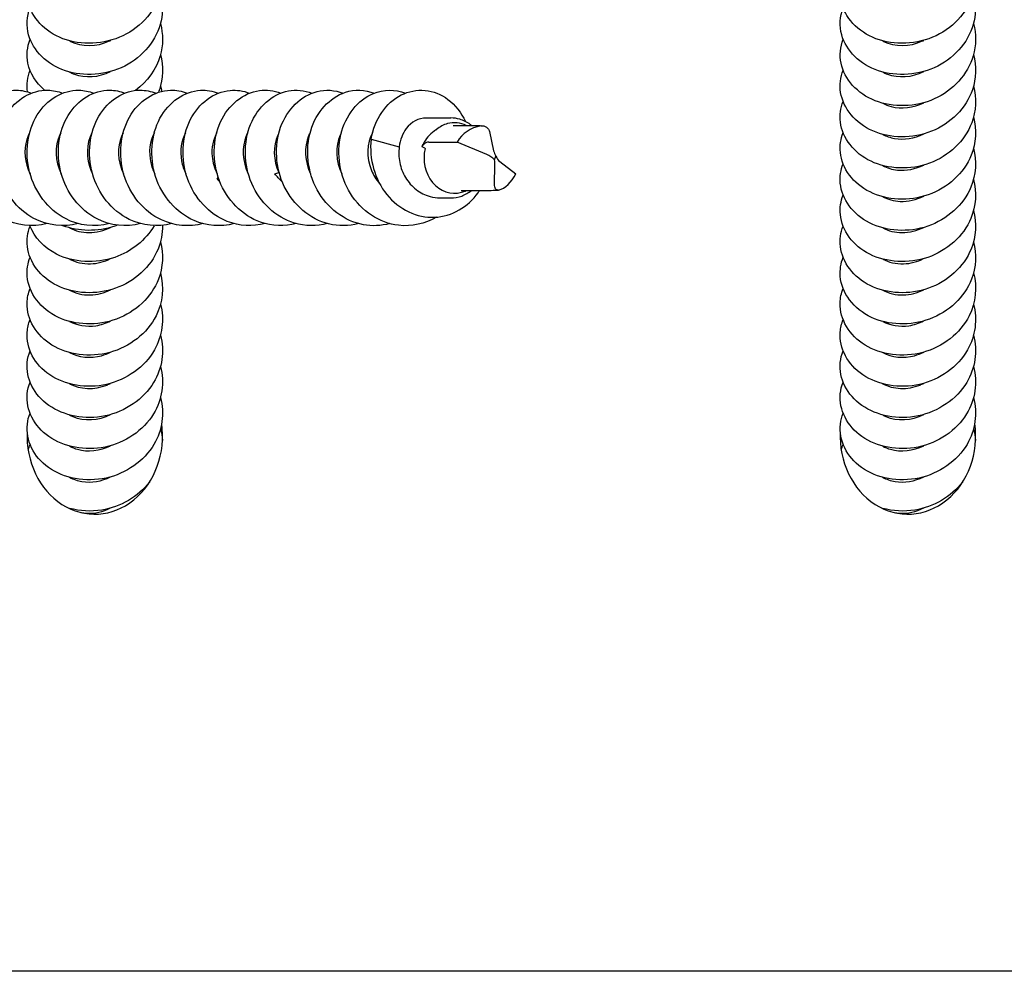
# Model space of a CAD drawing. Units: millimetres. Extents: x -987 to 399, y -7958 to 1626.
# Drawn here: x -200 to -128, y -4401 to -4331 of the extents above; entities that cross this region are included whole.
import ezdxf

# ---------------------------------------------------------------- set-up
doc = ezdxf.new("R2010")
doc.units = ezdxf.units.MM
doc.layers.add('SuP-Sichtbare-Kanten', color=7, linetype='Continuous', lineweight=25)

msp = doc.modelspace()

# ---------------------------------------------------------------- linework, layer by layer
at = {"layer": 'SuP-Sichtbare-Kanten'}
for p, q in [((-170.241, -4338.404), (-168.421, -4338.404)), ((-168.239, -4338.955), (-166.753, -4338.955)), ((-174.3, -4339.957), (-172.223, -4340.53)), ((-165.567, -4339.413), (-165.257, -4340.83)), ((-170.039, -4340.182), (-167.938, -4340.182)), ((-165.764, -4341.094), (-167.938, -4340.182)), ((-165.201, -4341.496), (-165.085, -4341.212)), ((-165.195, -4343.295), (-165.157, -4341.878)), ((-164.807, -4341.615), (-163.63, -4342.526)), ((-185.66, -4342.918), (-185.575, -4342.806)), ((-169.206, -4344.304), (-168.421, -4344.304)), ((-167.657, -4343.754), (-166.171, -4343.754)), ((-84.687, -4401.354), (-264.687, -4401.354))]:
    msp.add_line(p, q, dxfattribs=at)
for centre, major_axis, ratio, start_param, end_param in [((-168.143, -4341.354), (0, 2.6), 0.866025, 0.229872, 0.635016), ((-168.143, -4341.354), (0, 2.6), 0.866025, 5.887687, 6.513058), ((-165.495, -4341.455), (-2.503, 1.154), 0.885999, 5.356377, 6.228883), ((-168.143, -4341.354), (0, -2.6), 0.866025, 4.441864, 6.513058), ((-166.133, -4341.998), (1.146, -0.501), 0.780815, 1.021596, 1.589987), ((-164.265, -4340.663), (-0.905, 0.483), 0.952028, 0.681338, 1.100544), ((-164.438, -4340.71), (-0.062, -1.025), 0.705242, 5.266157, 5.834549), ((-165.788, -4342.045), (0.212, 0.979), 0.607007, 5.013078, 5.432284), ((-164.913, -4341.254), (-0.427, -2.485), 0.644109, 0.274349, 1.146855), ((-168.143, -4341.354), (0, -2.6), 0.866025, 0.229872, 0.395498), ((-194.687, -4361.859), (0, -5.774), 0.866025, 4.417712, 4.418018), ((-134.687, -4361.859), (0, -5.774), 0.866025, 4.417712, 4.418018), ((-194.687, -4361.859), (0, -5.774), 0.866025, 4.658289, 8.014782), ((-134.687, -4361.859), (0, -5.774), 0.866025, 4.658289, 8.014782)]:
    msp.add_ellipse(centre, major_axis=major_axis, ratio=ratio, start_param=start_param, end_param=end_param, dxfattribs=at)
for points, knots in [([(-189.847, -4326.835), (-189.703, -4327.363), (-189.654, -4327.912), (-189.712, -4328.453), (-189.867, -4329.898), (-190.779, -4331.26), (-192.102, -4332.065), (-193.415, -4332.864), (-195.1, -4333.098), (-196.526, -4332.722), (-197.94, -4332.349), (-199.068, -4331.386), (-199.49, -4330.232), (-199.757, -4329.503), (-199.739, -4328.709), (-199.464, -4327.984)], [112.227011, 112.227011, 112.227011, 112.227011, 112.574622, 112.574622, 112.574622, 113.501762, 113.501762, 113.501762, 114.421659, 114.421659, 114.421659, 115.334369, 115.334369, 115.334369, 115.910545, 115.910545, 115.910545, 115.910545]), ([(-129.847, -4326.835), (-129.703, -4327.363), (-129.654, -4327.912), (-129.712, -4328.453), (-129.867, -4329.898), (-130.779, -4331.26), (-132.102, -4332.065), (-133.415, -4332.864), (-135.1, -4333.098), (-136.526, -4332.722), (-137.94, -4332.349), (-139.068, -4331.386), (-139.49, -4330.232), (-139.757, -4329.503), (-139.739, -4328.709), (-139.464, -4327.984)], [112.227011, 112.227011, 112.227011, 112.227011, 112.574622, 112.574622, 112.574622, 113.501762, 113.501762, 113.501762, 114.421659, 114.421659, 114.421659, 115.334369, 115.334369, 115.334369, 115.910545, 115.910545, 115.910545, 115.910545]), ([(-189.847, -4329.134), (-189.662, -4329.825), (-189.638, -4330.551), (-189.794, -4331.249), (-190.104, -4332.64), (-191.125, -4333.888), (-192.481, -4334.576), (-193.837, -4335.264), (-195.499, -4335.38), (-196.86, -4334.922), (-198.22, -4334.464), (-199.25, -4333.445), (-199.572, -4332.277), (-199.753, -4331.621), (-199.708, -4330.926), (-199.463, -4330.284)], [118.510196, 118.510196, 118.510196, 118.510196, 118.964501, 118.964501, 118.964501, 119.871304, 119.871304, 119.871304, 120.77782, 120.77782, 120.77782, 121.684051, 121.684051, 121.684051, 122.19373, 122.19373, 122.19373, 122.19373]), ([(-129.847, -4329.134), (-129.662, -4329.825), (-129.638, -4330.551), (-129.794, -4331.249), (-130.104, -4332.64), (-131.125, -4333.888), (-132.481, -4334.576), (-133.837, -4335.264), (-135.499, -4335.38), (-136.86, -4334.922), (-138.22, -4334.464), (-139.25, -4333.445), (-139.572, -4332.277), (-139.753, -4331.621), (-139.708, -4330.926), (-139.463, -4330.284)], [118.510196, 118.510196, 118.510196, 118.510196, 118.964501, 118.964501, 118.964501, 119.871304, 119.871304, 119.871304, 120.77782, 120.77782, 120.77782, 121.684051, 121.684051, 121.684051, 122.19373, 122.19373, 122.19373, 122.19373]), ([(-189.847, -4331.434), (-189.639, -4332.214), (-189.638, -4333.039), (-189.862, -4333.816), (-190.15, -4334.813), (-190.805, -4335.715), (-191.675, -4336.371)], [124.793381, 124.793381, 124.793381, 124.793381, 125.306186, 125.306186, 125.306186, 125.964077, 125.964077, 125.964077, 125.964077]), ([(-129.847, -4331.434), (-129.639, -4332.214), (-129.638, -4333.039), (-129.862, -4333.816), (-130.258, -4335.187), (-131.349, -4336.379), (-132.738, -4336.999), (-134.126, -4337.618), (-135.782, -4337.654), (-137.102, -4337.133), (-138.422, -4336.613), (-139.378, -4335.55), (-139.621, -4334.372), (-139.744, -4333.777), (-139.684, -4333.16), (-139.463, -4332.584)], [124.793381, 124.793381, 124.793381, 124.793381, 125.306186, 125.306186, 125.306186, 126.211035, 126.211035, 126.211035, 127.115615, 127.115615, 127.115615, 128.019928, 128.019928, 128.019928, 128.476915, 128.476915, 128.476915, 128.476915]), ([(-198.398, -4336.356), (-199.031, -4335.812), (-199.468, -4335.115), (-199.621, -4334.372), (-199.744, -4333.777), (-199.684, -4333.16), (-199.463, -4332.584)], [127.449632, 127.449632, 127.449632, 127.449632, 128.019928, 128.019928, 128.019928, 128.476915, 128.476915, 128.476915, 128.476915]), ([(-196.549, -4332.715), (-196.526, -4332.728), (-196.502, -4332.741), (-196.478, -4332.753), (-195.676, -4333.159), (-194.548, -4333.17), (-193.608, -4332.725), (-193.578, -4332.711), (-193.549, -4332.696), (-193.519, -4332.681)], [-121.011559, -121.011559, -121.011559, -121.011559, -120.980702, -120.980702, -120.980702, -119.953792, -119.953792, -119.953792, -119.921272, -119.921272, -119.921272, -119.921272]), ([(-136.549, -4332.715), (-136.526, -4332.728), (-136.502, -4332.741), (-136.478, -4332.753), (-135.676, -4333.159), (-134.548, -4333.17), (-133.608, -4332.725), (-133.578, -4332.711), (-133.549, -4332.696), (-133.519, -4332.681)], [-121.011559, -121.011559, -121.011559, -121.011559, -120.980702, -120.980702, -120.980702, -119.953792, -119.953792, -119.953792, -119.921272, -119.921272, -119.921272, -119.921272]), ([(-189.846, -4333.733), (-189.622, -4334.583), (-189.642, -4335.485), (-189.926, -4336.32), (-189.948, -4336.384), (-189.971, -4336.447), (-189.996, -4336.51)], [131.0765666, 131.0765666, 131.0765666, 131.0765666, 131.6345714, 131.6345714, 131.6345714, 131.6771428, 131.6771428, 131.6771428, 131.6771428]), ([(-129.846, -4333.733), (-129.622, -4334.583), (-129.642, -4335.485), (-129.926, -4336.32), (-130.387, -4337.672), (-131.529, -4338.818), (-132.94, -4339.384), (-134.349, -4339.949), (-135.996, -4339.924), (-137.282, -4339.358), (-138.568, -4338.792), (-139.465, -4337.699), (-139.649, -4336.516), (-139.734, -4335.97), (-139.666, -4335.41), (-139.463, -4334.885)], [131.076567, 131.076567, 131.076567, 131.076567, 131.634571, 131.634571, 131.634571, 132.537592, 132.537592, 132.537592, 133.440361, 133.440361, 133.440361, 134.342882, 134.342882, 134.342882, 134.760101, 134.760101, 134.760101, 134.760101]), ([(-196.548, -4335.015), (-196.437, -4335.076), (-196.319, -4335.13), (-196.196, -4335.176), (-195.398, -4335.472), (-194.372, -4335.41), (-193.519, -4334.981)], [-127.294745, -127.294745, -127.294745, -127.294745, -127.148369, -127.148369, -127.148369, -126.204457, -126.204457, -126.204457, -126.204457]), ([(-136.548, -4335.015), (-136.437, -4335.076), (-136.319, -4335.13), (-136.196, -4335.176), (-135.398, -4335.472), (-134.372, -4335.41), (-133.519, -4334.981)], [-127.294745, -127.294745, -127.294745, -127.294745, -127.148369, -127.148369, -127.148369, -126.204457, -126.204457, -126.204457, -126.204457]), ([(-195.914, -4346.199), (-196.999, -4346.482), (-198.172, -4346.355), (-199.178, -4345.822), (-200.445, -4345.151), (-201.424, -4343.849), (-201.8, -4342.385), (-202.177, -4340.921), (-201.946, -4339.325), (-201.231, -4338.171), (-200.516, -4337.017), (-199.333, -4336.33), (-198.147, -4336.355), (-197.78, -4336.363), (-197.415, -4336.439), (-197.066, -4336.575)], [73.296939, 73.296939, 73.296939, 73.296939, 74.00955, 74.00955, 74.00955, 74.907356, 74.907356, 74.907356, 75.805064, 75.805064, 75.805064, 76.702675, 76.702675, 76.702675, 76.980473, 76.980473, 76.980473, 76.980473]), ([(-182.115, -4346.196), (-183.04, -4346.439), (-184.029, -4346.39), (-184.925, -4346.032), (-186.254, -4345.501), (-187.349, -4344.302), (-187.853, -4342.868), (-188.358, -4341.435), (-188.263, -4339.799), (-187.644, -4338.553), (-187.024, -4337.307), (-185.895, -4336.479), (-184.707, -4336.368), (-184.221, -4336.323), (-183.73, -4336.397), (-183.267, -4336.577)], [35.597828, 35.597828, 35.597828, 35.597828, 36.205772, 36.205772, 36.205772, 37.108214, 37.108214, 37.108214, 38.010533, 38.010533, 38.010533, 38.91273, 38.91273, 38.91273, 39.281362, 39.281362, 39.281362, 39.281362]), ([(-179.815, -4346.195), (-180.683, -4346.424), (-181.608, -4346.397), (-182.458, -4346.095), (-183.805, -4345.617), (-184.939, -4344.458), (-185.489, -4343.041), (-186.039, -4341.624), (-185.996, -4339.978), (-185.415, -4338.702), (-184.834, -4337.426), (-183.73, -4336.547), (-182.544, -4336.384), (-182.014, -4336.311), (-181.474, -4336.381), (-180.967, -4336.578)], [29.314642, 29.314642, 29.314642, 29.314642, 29.88518, 29.88518, 29.88518, 30.788501, 30.788501, 30.788501, 31.691694, 31.691694, 31.691694, 32.59476, 32.59476, 32.59476, 32.998176, 32.998176, 32.998176, 32.998176]), ([(-177.516, -4346.194), (-178.317, -4346.407), (-179.167, -4346.402), (-179.962, -4346.16), (-181.327, -4345.744), (-182.505, -4344.636), (-183.108, -4343.241), (-183.71, -4341.845), (-183.727, -4340.192), (-183.192, -4338.882), (-182.657, -4337.572), (-181.585, -4336.635), (-180.405, -4336.41), (-179.825, -4336.3), (-179.226, -4336.363), (-178.666, -4336.578)], [23.031457, 23.031457, 23.031457, 23.031457, 23.558318, 23.558318, 23.558318, 24.462548, 24.462548, 24.462548, 25.366646, 25.366646, 25.366646, 26.270612, 26.270612, 26.270612, 26.714991, 26.714991, 26.714991, 26.714991]), ([(-175.216, -4346.194), (-175.941, -4346.388), (-176.705, -4346.404), (-177.433, -4346.223), (-178.816, -4345.88), (-180.042, -4344.834), (-180.704, -4343.466), (-181.367, -4342.099), (-181.453, -4340.44), (-180.974, -4339.095), (-180.494, -4337.749), (-179.46, -4336.746), (-178.29, -4336.451), (-177.654, -4336.291), (-176.985, -4336.341), (-176.366, -4336.578)], [16.748272, 16.748272, 16.748272, 16.748272, 17.224969, 17.224969, 17.224969, 18.130139, 18.130139, 18.130139, 19.035172, 19.035172, 19.035172, 19.94007, 19.94007, 19.94007, 20.431806, 20.431806, 20.431806, 20.431806]), ([(-172.916, -4346.194), (-173.555, -4346.366), (-174.223, -4346.4), (-174.871, -4346.28), (-176.27, -4346.02), (-177.547, -4345.047), (-178.276, -4343.716), (-179.004, -4342.385), (-179.171, -4340.725), (-178.755, -4339.343), (-178.34, -4337.961), (-177.354, -4336.886), (-176.198, -4336.511), (-175.501, -4336.285), (-174.753, -4336.316), (-174.066, -4336.578)], [10.465086, 10.465086, 10.465086, 10.465086, 10.884913, 10.884913, 10.884913, 11.791054, 11.791054, 11.791054, 12.697055, 12.697055, 12.697055, 13.602915, 13.602915, 13.602915, 14.14862, 14.14862, 14.14862, 14.14862]), ([(-169.472, -4345.716), (-170.327, -4346.212), (-171.313, -4346.436), (-172.274, -4346.325), (-173.687, -4346.16), (-175.016, -4345.273), (-175.817, -4343.988), (-176.617, -4342.703), (-176.873, -4341.048), (-176.532, -4339.629), (-176.192, -4338.211), (-175.263, -4337.059), (-174.128, -4336.595), (-173.369, -4336.285), (-172.529, -4336.288), (-171.765, -4336.577)], [3.92065, 3.92065, 3.92065, 3.92065, 4.537927, 4.537927, 4.537927, 5.445072, 5.445072, 5.445072, 6.352072, 6.352072, 6.352072, 7.258927, 7.258927, 7.258927, 7.865435, 7.865435, 7.865435, 7.865435]), ([(-174.3, -4339.957), (-174.045, -4338.504), (-173.186, -4337.271), (-172.08, -4336.71), (-170.974, -4336.15), (-169.646, -4336.273), (-168.626, -4337.035), (-168.089, -4337.436), (-167.645, -4338.008), (-167.334, -4338.677)], [0, 0, 0, 0, 0.907881, 0.907881, 0.907881, 1.815614, 1.815614, 1.815614, 2.292243, 2.292243, 2.292243, 2.292243]), ([(-129.846, -4336.033), (-129.609, -4336.932), (-129.647, -4337.892), (-129.979, -4338.767), (-130.485, -4340.102), (-131.663, -4341.214), (-133.086, -4341.74), (-134.509, -4342.267), (-136.147, -4342.199), (-137.407, -4341.601), (-138.666, -4341.004), (-139.522, -4339.892), (-139.664, -4338.707), (-139.726, -4338.195), (-139.653, -4337.675), (-139.463, -4337.185)], [137.359752, 137.359752, 137.359752, 137.359752, 137.950529, 137.950529, 137.950529, 138.851845, 138.851845, 138.851845, 139.752926, 139.752926, 139.752926, 140.653776, 140.653776, 140.653776, 141.043286, 141.043286, 141.043286, 141.043286]), ([(-198.214, -4346.199), (-199.298, -4346.482), (-200.47, -4346.356), (-201.475, -4345.824), (-202.742, -4345.153), (-203.721, -4343.853), (-204.099, -4342.391), (-204.477, -4340.928), (-204.249, -4339.333), (-203.536, -4338.178), (-202.823, -4337.024), (-201.642, -4336.333), (-200.457, -4336.355), (-200.087, -4336.361), (-199.719, -4336.438), (-199.366, -4336.575)], [79.580125, 79.580125, 79.580125, 79.580125, 80.292163, 80.292163, 80.292163, 81.189299, 81.189299, 81.189299, 82.086341, 82.086341, 82.086341, 82.983291, 82.983291, 82.983291, 83.263659, 83.263659, 83.263659, 83.263659]), ([(-193.614, -4346.199), (-194.692, -4346.481), (-195.858, -4346.357), (-196.86, -4345.832), (-198.131, -4345.165), (-199.115, -4343.866), (-199.496, -4342.402), (-199.877, -4340.938), (-199.651, -4339.339), (-198.938, -4338.182), (-198.225, -4337.025), (-197.042, -4336.333), (-195.856, -4336.355), (-195.486, -4336.362), (-195.118, -4336.438), (-194.766, -4336.575)], [67.013754, 67.013754, 67.013754, 67.013754, 67.722133, 67.722133, 67.722133, 68.620637, 68.620637, 68.620637, 69.51904, 69.51904, 69.51904, 70.417342, 70.417342, 70.417342, 70.697288, 70.697288, 70.697288, 70.697288]), ([(-191.314, -4346.198), (-192.378, -4346.477), (-193.528, -4346.361), (-194.521, -4345.852), (-195.798, -4345.198), (-196.792, -4343.906), (-197.185, -4342.444), (-197.577, -4340.981), (-197.362, -4339.378), (-196.656, -4338.212), (-195.951, -4337.047), (-194.771, -4336.343), (-193.584, -4336.354), (-193.204, -4336.358), (-192.827, -4336.435), (-192.466, -4336.576)], [60.730569, 60.730569, 60.730569, 60.730569, 61.429706, 61.429706, 61.429706, 62.328939, 62.328939, 62.328939, 63.228065, 63.228065, 63.228065, 64.127087, 64.127087, 64.127087, 64.414103, 64.414103, 64.414103, 64.414103]), ([(-189.014, -4346.198), (-190.056, -4346.47), (-191.18, -4346.367), (-192.159, -4345.883), (-193.445, -4345.248), (-194.456, -4343.97), (-194.867, -4342.51), (-195.277, -4341.051), (-195.08, -4339.442), (-194.386, -4338.263), (-193.693, -4337.084), (-192.521, -4336.361), (-191.332, -4336.354), (-190.937, -4336.352), (-190.542, -4336.429), (-190.167, -4336.576)], [54.447383, 54.447383, 54.447383, 54.447383, 55.132065, 55.132065, 55.132065, 56.032055, 56.032055, 56.032055, 56.931935, 56.931935, 56.931935, 57.831706, 57.831706, 57.831706, 58.130917, 58.130917, 58.130917, 58.130917]), ([(-186.715, -4346.197), (-187.726, -4346.462), (-188.815, -4346.374), (-189.773, -4345.925), (-191.072, -4345.316), (-192.105, -4344.057), (-192.54, -4342.603), (-192.974, -4341.149), (-192.803, -4339.532), (-192.128, -4338.335), (-191.453, -4337.139), (-190.291, -4336.388), (-189.101, -4336.355), (-188.683, -4336.344), (-188.265, -4336.421), (-187.867, -4336.576)], [48.164198, 48.164198, 48.164198, 48.164198, 48.829002, 48.829002, 48.829002, 49.729779, 49.729779, 49.729779, 50.630442, 50.630442, 50.630442, 51.530992, 51.530992, 51.530992, 51.847732, 51.847732, 51.847732, 51.847732]), ([(-184.415, -4346.196), (-185.388, -4346.452), (-186.432, -4346.382), (-187.362, -4345.975), (-188.675, -4345.401), (-189.737, -4344.167), (-190.203, -4342.722), (-190.669, -4341.277), (-190.532, -4339.65), (-189.881, -4338.431), (-189.23, -4337.212), (-188.082, -4336.427), (-186.893, -4336.359), (-186.444, -4336.334), (-185.994, -4336.41), (-185.567, -4336.577)], [41.881013, 41.881013, 41.881013, 41.881013, 42.520308, 42.520308, 42.520308, 43.421903, 43.421903, 43.421903, 44.323379, 44.323379, 44.323379, 45.224737, 45.224737, 45.224737, 45.564547, 45.564547, 45.564547, 45.564547]), ([(-136.546, -4337.313), (-136.356, -4337.418), (-136.147, -4337.503), (-135.924, -4337.562), (-135.174, -4337.759), (-134.279, -4337.658), (-133.52, -4337.279)], [-133.57793, -133.57793, -133.57793, -133.57793, -133.327242, -133.327242, -133.327242, -132.487643, -132.487643, -132.487643, -132.487643]), ([(-170.24, -4338.41), (-170.785, -4338.415), (-171.329, -4338.691), (-171.705, -4339.191), (-171.976, -4339.552), (-172.16, -4340.02), (-172.223, -4340.53)], [-1.287502, -1.287502, -1.287502, -1.287502, -0.539726, -0.539726, -0.539726, 0, 0, 0, 0]), ([(-166.895, -4338.955), (-166.924, -4338.931), (-166.953, -4338.909), (-167.217, -4338.715), (-167.477, -4338.584), (-167.968, -4338.437), (-168.195, -4338.404), (-168.421, -4338.404)], [4.386875, 4.386875, 4.386875, 4.386875, 4.4276621, 4.4276621, 4.7438171, 4.7438171, 4.9956831, 4.9956831, 4.9956831, 4.9956831]), ([(-129.845, -4338.333), (-129.6, -4339.264), (-129.652, -4340.261), (-130.016, -4341.161), (-130.551, -4342.484), (-131.749, -4343.572), (-133.179, -4344.074), (-134.609, -4344.575), (-136.239, -4344.481), (-137.482, -4343.865), (-138.725, -4343.249), (-139.554, -4342.127), (-139.671, -4340.942), (-139.72, -4340.451), (-139.646, -4339.954), (-139.464, -4339.485)], [143.642937, 143.642937, 143.642937, 143.642937, 144.254914, 144.254914, 144.254914, 145.154645, 145.154645, 145.154645, 146.054159, 146.054159, 146.054159, 146.953459, 146.953459, 146.953459, 147.326471, 147.326471, 147.326471, 147.326471]), ([(-166.753, -4338.955), (-166.707, -4338.955), (-166.661, -4338.955), (-166.569, -4338.957), (-166.523, -4338.958), (-166.43, -4338.961), (-166.384, -4338.963), (-166.291, -4338.968), (-166.245, -4338.971), (-166.151, -4338.977), (-166.105, -4338.98), (-166.058, -4338.984)], [1.4177581, 1.4177581, 1.4177581, 1.4177581, 1.4510279, 1.4510279, 1.4842977, 1.4842977, 1.5175674, 1.5175674, 1.5508372, 1.5508372, 1.5841069, 1.5841069, 1.5841069, 1.5841069]), ([(-166.18, -4338.988), (-166.115, -4338.978), (-166.049, -4338.981), (-165.916, -4339.011), (-165.852, -4339.04), (-165.735, -4339.12), (-165.684, -4339.171), (-165.608, -4339.287), (-165.581, -4339.349), (-165.567, -4339.413)], [0, 0, 0, 0, 0.01985124, 0.01985124, 0.04075192, 0.04075192, 0.06224597, 0.06224597, 0.08241376, 0.08241376, 0.08241376, 0.08241376]), ([(-199.496, -4339.494), (-199.581, -4339.647), (-199.652, -4339.813), (-199.707, -4339.99), (-199.949, -4340.764), (-199.864, -4341.719), (-199.462, -4342.522)], [-75.798303, -75.798303, -75.798303, -75.798303, -75.595611, -75.595611, -75.595611, -74.708015, -74.708015, -74.708015, -74.708015]), ([(-197.197, -4339.492), (-197.226, -4339.544), (-197.253, -4339.598), (-197.278, -4339.653), (-197.655, -4340.474), (-197.632, -4341.599), (-197.163, -4342.522)], [-69.515118, -69.515118, -69.515118, -69.515118, -69.446482, -69.446482, -69.446482, -68.42483, -68.42483, -68.42483, -68.42483]), ([(-194.897, -4339.492), (-195.32, -4340.27), (-195.366, -4341.383), (-194.954, -4342.33), (-194.925, -4342.395), (-194.895, -4342.459), (-194.863, -4342.521)], [-63.231932, -63.231932, -63.231932, -63.231932, -62.211343, -62.211343, -62.211343, -62.141645, -62.141645, -62.141645, -62.141645]), ([(-192.597, -4339.492), (-192.981, -4340.207), (-193.061, -4341.198), (-192.748, -4342.088), (-192.697, -4342.236), (-192.634, -4342.381), (-192.562, -4342.52)], [-56.948747, -56.948747, -56.948747, -56.948747, -56.013882, -56.013882, -56.013882, -55.85846, -55.85846, -55.85846, -55.85846]), ([(-190.294, -4339.493), (-190.624, -4340.11), (-190.739, -4340.927), (-190.557, -4341.714), (-190.493, -4341.992), (-190.392, -4342.263), (-190.259, -4342.518)], [-50.665562, -50.665562, -50.665562, -50.665562, -49.860091, -49.860091, -49.860091, -49.575274, -49.575274, -49.575274, -49.575274]), ([(-187.993, -4339.494), (-188.303, -4340.074), (-188.427, -4340.829), (-188.287, -4341.572), (-188.225, -4341.898), (-188.113, -4342.219), (-187.959, -4342.518)], [-44.382376, -44.382376, -44.382376, -44.382376, -43.625249, -43.625249, -43.625249, -43.292089, -43.292089, -43.292089, -43.292089]), ([(-185.692, -4339.496), (-185.958, -4339.99), (-186.091, -4340.609), (-186.033, -4341.243), (-185.993, -4341.68), (-185.862, -4342.118), (-185.657, -4342.518)], [-38.099191, -38.099191, -38.099191, -38.099191, -37.453444, -37.453444, -37.453444, -37.008904, -37.008904, -37.008904, -37.008904]), ([(-183.397, -4339.492), (-183.439, -4339.569), (-183.478, -4339.649), (-183.513, -4339.733), (-183.856, -4340.545), (-183.815, -4341.629), (-183.363, -4342.522)], [-31.816006, -31.816006, -31.816006, -31.816006, -31.714644, -31.714644, -31.714644, -30.725718, -30.725718, -30.725718, -30.725718]), ([(-181.097, -4339.492), (-181.13, -4339.551), (-181.16, -4339.612), (-181.188, -4339.675), (-181.543, -4340.465), (-181.532, -4341.529), (-181.111, -4342.424)], [-25.53282, -25.53282, -25.53282, -25.53282, -25.454887, -25.454887, -25.454887, -24.47848, -24.47848, -24.47848, -24.47848]), ([(-178.797, -4339.492), (-178.839, -4339.569), (-178.878, -4339.649), (-178.913, -4339.733), (-179.256, -4340.545), (-179.215, -4341.629), (-178.763, -4342.522)], [-19.249635, -19.249635, -19.249635, -19.249635, -19.148274, -19.148274, -19.148274, -18.159348, -18.159348, -18.159348, -18.159348]), ([(-176.497, -4339.492), (-176.529, -4339.551), (-176.56, -4339.612), (-176.588, -4339.674), (-176.956, -4340.493), (-176.927, -4341.607), (-176.463, -4342.522)], [-12.96645, -12.96645, -12.96645, -12.96645, -12.888905, -12.888905, -12.888905, -11.876162, -11.876162, -11.876162, -11.876162]), ([(-174.197, -4339.492), (-174.611, -4340.255), (-174.665, -4341.339), (-174.278, -4342.273), (-174.133, -4342.622), (-173.928, -4342.946), (-173.679, -4343.228)], [-6.683264, -6.683264, -6.683264, -6.683264, -5.683129, -5.683129, -5.683129, -5.309487, -5.309487, -5.309487, -5.309487]), ([(-174.3, -4339.957), (-174.468, -4341.417), (-174.022, -4342.961), (-173.144, -4344.049), (-172.24, -4345.171), (-170.9, -4345.786), (-169.619, -4345.731), (-168.332, -4345.676), (-167.134, -4344.956), (-166.407, -4343.916), (-166.37, -4343.862), (-166.334, -4343.808), (-166.299, -4343.754)], [0, 0, 0, 0, 0.89477, 0.89477, 0.89477, 1.816931, 1.816931, 1.816931, 2.74292, 2.74292, 2.74292, 2.790358, 2.790358, 2.790358, 2.790358]), ([(-169.52, -4339.291), (-169.696, -4339.399), (-169.863, -4339.535), (-170.15, -4339.839), (-170.271, -4340.006), (-170.372, -4340.182)], [0.5537197, 0.5537197, 0.5537197, 0.5537197, 0.6167575, 0.6167575, 0.6763124, 0.6763124, 0.6763124, 0.6763124]), ([(-169.52, -4339.291), (-169.515, -4339.288), (-169.51, -4339.285), (-169.501, -4339.278), (-169.496, -4339.275), (-169.487, -4339.268), (-169.483, -4339.265), (-169.479, -4339.261), (-169.479, -4339.261), (-169.479, -4339.261)], [0, 0, 0, 0, 0.0018441, 0.0018441, 0.003683417, 0.003683417, 0.00551257, 0.00551257, 0.005521421, 0.005521421, 0.005521421, 0.005521421]), ([(-136.544, -4339.612), (-136.285, -4339.755), (-135.99, -4339.861), (-135.672, -4339.917), (-134.979, -4340.038), (-134.196, -4339.915), (-133.52, -4339.577)], [-139.861115, -139.861115, -139.861115, -139.861115, -139.518333, -139.518333, -139.518333, -138.770828, -138.770828, -138.770828, -138.770828]), ([(-172.223, -4340.53), (-172.277, -4340.906), (-172.266, -4341.301), (-172.108, -4342.08), (-171.962, -4342.457), (-171.549, -4343.141), (-171.285, -4343.441), (-170.668, -4343.923), (-170.321, -4344.1), (-169.708, -4344.27), (-169.457, -4344.304), (-169.206, -4344.304)], [0, 0, 0, 0, 0.1201489, 0.1201489, 0.2402979, 0.2402979, 0.3604468, 0.3604468, 0.4805957, 0.4805957, 0.5603085, 0.5603085, 0.5603085, 0.5603085]), ([(-170.039, -4340.182), (-170.106, -4340.182), (-170.183, -4340.205), (-170.316, -4340.277), (-170.373, -4340.319), (-170.451, -4340.399), (-170.478, -4340.432), (-170.516, -4340.489), (-170.527, -4340.51), (-170.538, -4340.532)], [0, 0, 0, 0, 0.03990103, 0.03990103, 0.07046077, 0.07046077, 0.08785669, 0.08785669, 0.0971547, 0.0971547, 0.0971547, 0.0971547]), ([(-170.538, -4340.532), (-170.538, -4340.531), (-170.537, -4340.531), (-170.49, -4340.41), (-170.435, -4340.293), (-170.372, -4340.182)], [1.22935885, 1.22935885, 1.22935885, 1.22935885, 1.22951973, 1.22951973, 1.26632582, 1.26632582, 1.26632582, 1.26632582]), ([(-170.313, -4340.659), (-170.312, -4340.659), (-170.312, -4340.658), (-170.313, -4340.656), (-170.313, -4340.655), (-170.314, -4340.652), (-170.316, -4340.65), (-170.321, -4340.644), (-170.327, -4340.639), (-170.357, -4340.617), (-170.401, -4340.596), (-170.465, -4340.565), (-170.5, -4340.549), (-170.538, -4340.532)], [0, 0, 0, 0, 0.00023057, 0.00023057, 0.00056227, 0.00056227, 0.00124142, 0.00124142, 0.00313499, 0.00313499, 0.01131841, 0.01131841, 0.01860309, 0.01860309, 0.01860309, 0.01860309]), ([(-129.845, -4340.633), (-129.596, -4341.58), (-129.654, -4342.595), (-130.035, -4343.507), (-130.583, -4344.823), (-131.791, -4345.899), (-133.222, -4346.389), (-134.653, -4346.878), (-136.278, -4346.772), (-137.513, -4346.149), (-138.748, -4345.526), (-139.566, -4344.401), (-139.674, -4343.218), (-139.718, -4342.735), (-139.643, -4342.246), (-139.464, -4341.785)], [149.926122, 149.926122, 149.926122, 149.926122, 150.548564, 150.548564, 150.548564, 151.446829, 151.446829, 151.446829, 152.344894, 152.344894, 152.344894, 153.242762, 153.242762, 153.242762, 153.609656, 153.609656, 153.609656, 153.609656]), ([(-136.544, -4341.91), (-136.223, -4342.087), (-135.849, -4342.207), (-135.448, -4342.248), (-134.814, -4342.313), (-134.125, -4342.179), (-133.521, -4341.875)], [-146.144301, -146.144301, -146.144301, -146.144301, -145.722038, -145.722038, -145.722038, -145.054013, -145.054013, -145.054013, -145.054013]), ([(-181.408, -4342.532), (-181.357, -4342.517), (-181.307, -4342.5), (-181.208, -4342.464), (-181.159, -4342.444), (-181.111, -4342.424)], [0, 0, 0, 0, 0.01605941, 0.01605941, 0.0319414, 0.0319414, 0.0319414, 0.0319414]), ([(-164.89, -4343.72), (-164.931, -4343.73), (-164.971, -4343.727), (-165.047, -4343.697), (-165.081, -4343.669), (-165.14, -4343.589), (-165.162, -4343.537), (-165.191, -4343.422), (-165.197, -4343.36), (-165.195, -4343.295)], [0, 0, 0, 0, 0.01985124, 0.01985124, 0.04075192, 0.04075192, 0.06224597, 0.06224597, 0.08241376, 0.08241376, 0.08241376, 0.08241376]), ([(-129.845, -4342.933), (-129.596, -4343.881), (-129.655, -4344.897), (-130.036, -4345.809), (-130.584, -4347.123), (-131.789, -4348.198), (-133.218, -4348.687), (-134.647, -4349.177), (-136.27, -4349.074), (-137.504, -4348.454), (-138.739, -4347.834), (-139.56, -4346.713), (-139.672, -4345.532), (-139.719, -4345.044), (-139.644, -4344.55), (-139.464, -4344.085)], [156.209308, 156.209308, 156.209308, 156.209308, 156.832305, 156.832305, 156.832305, 157.72922, 157.72922, 157.72922, 158.625952, 158.625952, 158.625952, 159.522504, 159.522504, 159.522504, 159.892842, 159.892842, 159.892842, 159.892842]), ([(-168.421, -4344.304), (-168.148, -4344.304), (-167.874, -4344.256), (-167.356, -4344.068), (-167.112, -4343.929), (-166.895, -4343.754)], [1.8540904, 1.8540904, 1.8540904, 1.8540904, 2.1584249, 2.1584249, 2.4628985, 2.4628985, 2.4628985, 2.4628985]), ([(-166.171, -4343.754), (-166.089, -4343.754), (-166.006, -4343.753), (-165.841, -4343.752), (-165.758, -4343.751), (-165.593, -4343.748), (-165.51, -4343.746), (-165.344, -4343.741), (-165.262, -4343.739), (-165.096, -4343.733), (-165.013, -4343.729), (-164.93, -4343.726)], [1.4177581, 1.4177581, 1.4177581, 1.4177581, 1.4507983, 1.4507983, 1.4838384, 1.4838384, 1.5168785, 1.5168785, 1.5499186, 1.5499186, 1.5829588, 1.5829588, 1.5829588, 1.5829588]), ([(-136.544, -4344.21), (-136.172, -4344.413), (-135.73, -4344.541), (-135.259, -4344.562), (-134.678, -4344.588), (-134.066, -4344.449), (-133.522, -4344.175)], [-152.427486, -152.427486, -152.427486, -152.427486, -151.939403, -151.939403, -151.939403, -151.337199, -151.337199, -151.337199, -151.337199]), ([(-129.845, -4345.233), (-129.599, -4346.168), (-129.652, -4347.169), (-130.02, -4348.072), (-130.556, -4349.388), (-131.749, -4350.47), (-133.172, -4350.971), (-134.594, -4351.472), (-136.217, -4351.383), (-137.459, -4350.776), (-138.701, -4350.169), (-139.537, -4349.058), (-139.667, -4347.88), (-139.723, -4347.376), (-139.65, -4346.866), (-139.464, -4346.385)], [162.492493, 162.492493, 162.492493, 162.492493, 163.106978, 163.106978, 163.106978, 164.00266, 164.00266, 164.00266, 164.898174, 164.898174, 164.898174, 165.793523, 165.793523, 165.793523, 166.176027, 166.176027, 166.176027, 166.176027]), ([(-189.695, -4346.329), (-189.686, -4346.921), (-189.793, -4347.515), (-190.02, -4348.072), (-190.556, -4349.388), (-191.749, -4350.47), (-193.172, -4350.971), (-194.594, -4351.472), (-196.217, -4351.383), (-197.459, -4350.776), (-198.701, -4350.169), (-199.537, -4349.058), (-199.667, -4347.88), (-199.723, -4347.376), (-199.65, -4346.866), (-199.464, -4346.385)], [162.728197, 162.728197, 162.728197, 162.728197, 163.106978, 163.106978, 163.106978, 164.00266, 164.00266, 164.00266, 164.898174, 164.898174, 164.898174, 165.793523, 165.793523, 165.793523, 166.176027, 166.176027, 166.176027, 166.176027]), ([(-190.306, -4346.351), (-190.929, -4347.415), (-191.991, -4348.267), (-193.218, -4348.687), (-194.647, -4349.177), (-196.27, -4349.074), (-197.504, -4348.454), (-198.448, -4347.98), (-199.15, -4347.213), (-199.479, -4346.351)], [156.959063, 156.959063, 156.959063, 156.959063, 157.72922, 157.72922, 157.72922, 158.625952, 158.625952, 158.625952, 159.311192, 159.311192, 159.311192, 159.311192]), ([(-193.027, -4346.318), (-193.092, -4346.343), (-193.157, -4346.366), (-193.222, -4346.389), (-194.48, -4346.819), (-195.887, -4346.789), (-197.048, -4346.353)], [151.4058098, 151.4058098, 151.4058098, 151.4058098, 151.4468293, 151.4468293, 151.4468293, 152.2359625, 152.2359625, 152.2359625, 152.2359625]), ([(-196.544, -4346.51), (-196.133, -4346.733), (-195.635, -4346.865), (-195.11, -4346.865), (-194.574, -4346.865), (-194.02, -4346.727), (-193.522, -4346.474)], [-158.710671, -158.710671, -158.710671, -158.710671, -158.171281, -158.171281, -158.171281, -157.620384, -157.620384, -157.620384, -157.620384]), ([(-136.544, -4346.51), (-136.133, -4346.733), (-135.635, -4346.865), (-135.11, -4346.865), (-134.574, -4346.865), (-134.02, -4346.727), (-133.522, -4346.474)], [-158.710671, -158.710671, -158.710671, -158.710671, -158.171281, -158.171281, -158.171281, -157.620384, -157.620384, -157.620384, -157.620384]), ([(-189.845, -4347.533), (-189.606, -4348.443), (-189.649, -4349.414), (-189.991, -4350.297), (-190.502, -4351.619), (-191.674, -4352.718), (-193.086, -4353.24), (-194.499, -4353.763), (-196.123, -4353.7), (-197.379, -4353.114), (-198.698, -4352.499), (-199.578, -4351.321), (-199.677, -4350.083), (-199.714, -4349.611), (-199.638, -4349.135), (-199.463, -4348.685)], [168.775678, 168.775678, 168.775678, 168.775678, 169.373319, 169.373319, 169.373319, 170.26788, 170.26788, 170.26788, 171.162289, 171.162289, 171.162289, 172.101136, 172.101136, 172.101136, 172.459212, 172.459212, 172.459212, 172.459212]), ([(-129.845, -4347.533), (-129.606, -4348.443), (-129.649, -4349.414), (-129.991, -4350.297), (-130.502, -4351.619), (-131.674, -4352.718), (-133.086, -4353.24), (-134.499, -4353.763), (-136.123, -4353.7), (-137.379, -4353.114), (-138.698, -4352.499), (-139.578, -4351.321), (-139.677, -4350.083), (-139.714, -4349.611), (-139.638, -4349.135), (-139.463, -4348.685)], [168.775678, 168.775678, 168.775678, 168.775678, 169.373319, 169.373319, 169.373319, 170.26788, 170.26788, 170.26788, 171.162289, 171.162289, 171.162289, 172.101136, 172.101136, 172.101136, 172.459212, 172.459212, 172.459212, 172.459212]), ([(-196.544, -4348.809), (-196.105, -4349.047), (-195.567, -4349.181), (-195.005, -4349.164), (-194.501, -4349.148), (-193.987, -4349.011), (-193.523, -4348.774)], [-164.993857, -164.993857, -164.993857, -164.993857, -164.418545, -164.418545, -164.418545, -163.903569, -163.903569, -163.903569, -163.903569]), ([(-136.544, -4348.809), (-136.105, -4349.047), (-135.567, -4349.181), (-135.005, -4349.164), (-134.501, -4349.148), (-133.987, -4349.011), (-133.523, -4348.774)], [-164.993857, -164.993857, -164.993857, -164.993857, -164.418545, -164.418545, -164.418545, -163.903569, -163.903569, -163.903569, -163.903569]), ([(-189.843, -4349.833), (-189.568, -4350.884), (-189.676, -4352.018), (-190.17, -4353.003), (-190.819, -4354.295), (-192.117, -4355.304), (-193.591, -4355.701), (-195.064, -4356.098), (-196.681, -4355.878), (-197.85, -4355.162), (-199.018, -4354.445), (-199.715, -4353.251), (-199.686, -4352.055), (-199.677, -4351.692), (-199.601, -4351.33), (-199.465, -4350.985)], [175.058864, 175.058864, 175.058864, 175.058864, 175.749579, 175.749579, 175.749579, 176.655975, 176.655975, 176.655975, 177.561808, 177.561808, 177.561808, 178.467087, 178.467087, 178.467087, 178.742398, 178.742398, 178.742398, 178.742398]), ([(-129.843, -4349.833), (-129.568, -4350.884), (-129.676, -4352.018), (-130.17, -4353.003), (-130.819, -4354.295), (-132.117, -4355.304), (-133.591, -4355.701), (-135.064, -4356.098), (-136.681, -4355.878), (-137.85, -4355.162), (-139.018, -4354.445), (-139.715, -4353.251), (-139.686, -4352.055), (-139.677, -4351.692), (-139.601, -4351.33), (-139.465, -4350.985)], [175.058864, 175.058864, 175.058864, 175.058864, 175.749579, 175.749579, 175.749579, 176.655975, 176.655975, 176.655975, 177.561808, 177.561808, 177.561808, 178.467087, 178.467087, 178.467087, 178.742398, 178.742398, 178.742398, 178.742398]), ([(-196.545, -4351.11), (-196.111, -4351.345), (-195.582, -4351.478), (-195.028, -4351.464), (-194.517, -4351.452), (-193.994, -4351.315), (-193.522, -4351.075)], [-171.277042, -171.277042, -171.277042, -171.277042, -170.709591, -170.709591, -170.709591, -170.186755, -170.186755, -170.186755, -170.186755]), ([(-136.545, -4351.11), (-136.111, -4351.345), (-135.582, -4351.478), (-135.028, -4351.464), (-134.517, -4351.452), (-133.994, -4351.315), (-133.522, -4351.075)], [-171.277042, -171.277042, -171.277042, -171.277042, -170.709591, -170.709591, -170.709591, -170.186755, -170.186755, -170.186755, -170.186755]), ([(-189.842, -4352.132), (-189.547, -4353.26), (-189.699, -4354.483), (-190.284, -4355.515), (-190.996, -4356.772), (-192.337, -4357.721), (-193.819, -4358.058), (-195.299, -4358.394), (-196.89, -4358.113), (-198.012, -4357.357), (-199.135, -4356.601), (-199.766, -4355.39), (-199.678, -4354.2), (-199.655, -4353.889), (-199.583, -4353.581), (-199.467, -4353.284)], [181.342049, 181.342049, 181.342049, 181.342049, 182.082873, 182.082873, 182.082873, 182.985537, 182.985537, 182.985537, 183.887709, 183.887709, 183.887709, 184.789398, 184.789398, 184.789398, 185.025583, 185.025583, 185.025583, 185.025583]), ([(-129.842, -4352.132), (-129.547, -4353.26), (-129.699, -4354.483), (-130.284, -4355.515), (-130.996, -4356.772), (-132.337, -4357.721), (-133.819, -4358.058), (-135.299, -4358.394), (-136.89, -4358.113), (-138.012, -4357.357), (-139.135, -4356.601), (-139.766, -4355.39), (-139.678, -4354.2), (-139.655, -4353.889), (-139.583, -4353.581), (-139.467, -4353.284)], [181.342049, 181.342049, 181.342049, 181.342049, 182.082873, 182.082873, 182.082873, 182.985537, 182.985537, 182.985537, 183.887709, 183.887709, 183.887709, 184.789398, 184.789398, 184.789398, 185.025583, 185.025583, 185.025583, 185.025583]), ([(-196.546, -4353.411), (-196.003, -4353.702), (-195.306, -4353.831), (-194.608, -4353.728), (-194.235, -4353.673), (-193.865, -4353.552), (-193.523, -4353.376)], [-177.560227, -177.560227, -177.560227, -177.560227, -176.850328, -176.850328, -176.850328, -176.46994, -176.46994, -176.46994, -176.46994]), ([(-136.546, -4353.411), (-136.003, -4353.702), (-135.306, -4353.831), (-134.608, -4353.728), (-134.235, -4353.673), (-133.865, -4353.552), (-133.523, -4353.376)], [-177.560227, -177.560227, -177.560227, -177.560227, -176.850328, -176.850328, -176.850328, -176.46994, -176.46994, -176.46994, -176.46994]), ([(-189.841, -4354.432), (-189.535, -4355.598), (-189.712, -4356.867), (-190.345, -4357.92), (-191.089, -4359.157), (-192.447, -4360.075), (-193.928, -4360.382), (-195.409, -4360.688), (-196.983, -4360.38), (-198.083, -4359.609), (-199.182, -4358.837), (-199.784, -4357.621), (-199.673, -4356.437), (-199.646, -4356.147), (-199.575, -4355.861), (-199.467, -4355.584)], [187.625234, 187.625234, 187.625234, 187.625234, 188.391526, 188.391526, 188.391526, 189.290949, 189.290949, 189.290949, 190.189948, 190.189948, 190.189948, 191.088533, 191.088533, 191.088533, 191.308768, 191.308768, 191.308768, 191.308768]), ([(-129.841, -4354.432), (-129.535, -4355.598), (-129.712, -4356.867), (-130.345, -4357.92), (-131.089, -4359.157), (-132.447, -4360.075), (-133.928, -4360.382), (-135.409, -4360.688), (-136.983, -4360.38), (-138.083, -4359.609), (-139.182, -4358.837), (-139.784, -4357.621), (-139.673, -4356.437), (-139.646, -4356.147), (-139.575, -4355.861), (-139.467, -4355.584)], [187.625234, 187.625234, 187.625234, 187.625234, 188.391526, 188.391526, 188.391526, 189.290949, 189.290949, 189.290949, 190.189948, 190.189948, 190.189948, 191.088533, 191.088533, 191.088533, 191.308768, 191.308768, 191.308768, 191.308768]), ([(-196.548, -4355.713), (-195.895, -4356.063), (-195.014, -4356.167), (-194.187, -4355.94), (-193.957, -4355.877), (-193.734, -4355.788), (-193.522, -4355.679)], [-183.843412, -183.843412, -183.843412, -183.843412, -182.989758, -182.989758, -182.989758, -182.753125, -182.753125, -182.753125, -182.753125]), ([(-136.548, -4355.713), (-135.895, -4356.063), (-135.014, -4356.167), (-134.187, -4355.94), (-133.957, -4355.877), (-133.734, -4355.788), (-133.522, -4355.679)], [-183.843412, -183.843412, -183.843412, -183.843412, -182.989758, -182.989758, -182.989758, -182.753125, -182.753125, -182.753125, -182.753125]), ([(-189.841, -4356.732), (-189.533, -4357.904), (-189.714, -4359.181), (-190.356, -4360.238), (-191.103, -4361.468), (-192.458, -4362.379), (-193.935, -4362.683), (-195.412, -4362.987), (-196.981, -4362.68), (-198.078, -4361.912), (-199.175, -4361.144), (-199.78, -4359.933), (-199.674, -4358.753), (-199.648, -4358.457), (-199.577, -4358.165), (-199.467, -4357.884)], [193.90842, 193.90842, 193.90842, 193.90842, 194.678919, 194.678919, 194.678919, 195.575575, 195.575575, 195.575575, 196.471872, 196.471872, 196.471872, 197.367821, 197.367821, 197.367821, 197.591954, 197.591954, 197.591954, 197.591954]), ([(-129.841, -4356.732), (-129.533, -4357.904), (-129.714, -4359.181), (-130.356, -4360.238), (-131.103, -4361.468), (-132.458, -4362.379), (-133.935, -4362.683), (-135.412, -4362.987), (-136.981, -4362.68), (-138.078, -4361.912), (-139.175, -4361.144), (-139.78, -4359.933), (-139.674, -4358.753), (-139.648, -4358.457), (-139.577, -4358.165), (-139.467, -4357.884)], [193.90842, 193.90842, 193.90842, 193.90842, 194.678919, 194.678919, 194.678919, 195.575575, 195.575575, 195.575575, 196.471872, 196.471872, 196.471872, 197.367821, 197.367821, 197.367821, 197.591954, 197.591954, 197.591954, 197.591954]), ([(-196.549, -4358.015), (-195.791, -4358.426), (-194.718, -4358.483), (-193.788, -4358.104), (-193.697, -4358.067), (-193.607, -4358.026), (-193.52, -4357.981)], [-190.126598, -190.126598, -190.126598, -190.126598, -189.133566, -189.133566, -189.133566, -189.03631, -189.03631, -189.03631, -189.03631]), ([(-136.549, -4358.015), (-135.791, -4358.426), (-134.718, -4358.483), (-133.788, -4358.104), (-133.697, -4358.067), (-133.607, -4358.026), (-133.52, -4357.981)], [-190.126598, -190.126598, -190.126598, -190.126598, -189.133566, -189.133566, -189.133566, -189.03631, -189.03631, -189.03631, -189.03631]), ([(-189.841, -4359.032), (-189.539, -4360.184), (-189.707, -4361.435), (-190.322, -4362.481), (-191.049, -4363.717), (-192.386, -4364.643), (-193.856, -4364.966), (-195.366, -4365.299), (-196.984, -4364.989), (-198.102, -4364.195), (-199.207, -4363.411), (-199.801, -4362.176), (-199.667, -4360.982), (-199.637, -4360.711), (-199.569, -4360.443), (-199.467, -4360.184)], [200.191605, 200.191605, 200.191605, 200.191605, 200.948319, 200.948319, 200.948319, 201.842665, 201.842665, 201.842665, 202.761598, 202.761598, 202.761598, 203.668934, 203.668934, 203.668934, 203.875139, 203.875139, 203.875139, 203.875139]), ([(-129.841, -4359.032), (-129.539, -4360.184), (-129.707, -4361.435), (-130.322, -4362.481), (-131.049, -4363.717), (-132.386, -4364.643), (-133.856, -4364.966), (-135.366, -4365.299), (-136.984, -4364.989), (-138.102, -4364.195), (-139.207, -4363.411), (-139.801, -4362.176), (-139.667, -4360.982), (-139.637, -4360.711), (-139.569, -4360.443), (-139.467, -4360.184)], [200.191605, 200.191605, 200.191605, 200.191605, 200.948319, 200.948319, 200.948319, 201.842665, 201.842665, 201.842665, 202.761598, 202.761598, 202.761598, 203.668934, 203.668934, 203.668934, 203.875139, 203.875139, 203.875139, 203.875139]), ([(-196.548, -4360.315), (-196.471, -4360.358), (-196.39, -4360.397), (-196.305, -4360.433), (-195.493, -4360.774), (-194.411, -4360.732), (-193.519, -4360.281)], [-196.409783, -196.409783, -196.409783, -196.409783, -196.30713, -196.30713, -196.30713, -195.319496, -195.319496, -195.319496, -195.319496]), ([(-136.548, -4360.315), (-136.471, -4360.358), (-136.39, -4360.397), (-136.305, -4360.433), (-135.493, -4360.774), (-134.411, -4360.732), (-133.519, -4360.281)], [-196.409783, -196.409783, -196.409783, -196.409783, -196.30713, -196.30713, -196.30713, -195.319496, -195.319496, -195.319496, -195.319496]), ([(-196.546, -4362.613), (-196.371, -4362.711), (-196.179, -4362.79), (-195.974, -4362.848), (-195.214, -4363.062), (-194.295, -4362.967), (-193.519, -4362.579)], [-202.692968, -202.692968, -202.692968, -202.692968, -202.461078, -202.461078, -202.461078, -201.602681, -201.602681, -201.602681, -201.602681]), ([(-136.546, -4362.613), (-136.371, -4362.711), (-136.179, -4362.79), (-135.974, -4362.848), (-135.214, -4363.062), (-134.295, -4362.967), (-133.519, -4362.579)], [-202.692968, -202.692968, -202.692968, -202.692968, -202.461078, -202.461078, -202.461078, -201.602681, -201.602681, -201.602681, -201.602681]), ([(-190.661, -4365.282), (-191.486, -4366.347), (-192.789, -4367.1), (-194.17, -4367.326), (-194.976, -4367.458), (-195.8, -4367.409), (-196.553, -4367.207)], [207.356649, 207.356649, 207.356649, 207.356649, 208.189162, 208.189162, 208.189162, 208.675929, 208.675929, 208.675929, 208.675929]), ([(-196.544, -4364.911), (-196.274, -4365.061), (-195.967, -4365.169), (-195.635, -4365.223), (-194.951, -4365.335), (-194.184, -4365.209), (-193.52, -4364.877)], [-208.976154, -208.976154, -208.976154, -208.976154, -208.620008, -208.620008, -208.620008, -207.885866, -207.885866, -207.885866, -207.885866]), ([(-130.661, -4365.282), (-131.486, -4366.347), (-132.789, -4367.1), (-134.17, -4367.326), (-134.976, -4367.458), (-135.8, -4367.409), (-136.553, -4367.207)], [207.356649, 207.356649, 207.356649, 207.356649, 208.189162, 208.189162, 208.189162, 208.675929, 208.675929, 208.675929, 208.675929]), ([(-136.544, -4364.911), (-136.274, -4365.061), (-135.967, -4365.169), (-135.635, -4365.223), (-134.951, -4365.335), (-134.184, -4365.209), (-133.52, -4364.877)], [-208.976154, -208.976154, -208.976154, -208.976154, -208.620008, -208.620008, -208.620008, -207.885866, -207.885866, -207.885866, -207.885866]), ([(-195.71, -4367.508), (-195.576, -4367.535), (-195.437, -4367.552), (-195.296, -4367.56), (-194.705, -4367.593), (-194.078, -4367.455), (-193.522, -4367.175)], [-214.9307512, -214.9307512, -214.9307512, -214.9307512, -214.7841157, -214.7841157, -214.7841157, -214.1690517, -214.1690517, -214.1690517, -214.1690517]), ([(-135.71, -4367.508), (-135.576, -4367.535), (-135.437, -4367.552), (-135.296, -4367.56), (-134.705, -4367.593), (-134.078, -4367.455), (-133.522, -4367.175)], [-214.9307512, -214.9307512, -214.9307512, -214.9307512, -214.7841157, -214.7841157, -214.7841157, -214.1690517, -214.1690517, -214.1690517, -214.1690517])]:
    msp.add_open_spline(points, degree=3, knots=knots, dxfattribs=at)
for points in [[(-199.656, -4336.473), (-199.73, -4335.94), (-199.66, -4335.396), (-199.463, -4334.885)], [(-189.846, -4336.033), (-189.81, -4336.168), (-189.781, -4336.305), (-189.758, -4336.442)], [(-180.863, -4343.108), (-181.061, -4342.926), (-181.243, -4342.733), (-181.408, -4342.532)], [(-181.081, -4342.458), (-181.091, -4342.447), (-181.101, -4342.435), (-181.111, -4342.424)], [(-185.463, -4343.108), (-185.531, -4343.046), (-185.596, -4342.983), (-185.66, -4342.918)], [(-189.84, -4361.332), (-189.765, -4361.618), (-189.719, -4361.909), (-189.702, -4362.202)], [(-129.84, -4361.332), (-129.765, -4361.618), (-129.719, -4361.909), (-129.702, -4362.202)], [(-199.603, -4362.911), (-199.568, -4362.766), (-199.523, -4362.624), (-199.468, -4362.484)], [(-139.603, -4362.911), (-139.568, -4362.766), (-139.523, -4362.624), (-139.468, -4362.484)], [(-196.544, -4367.21), (-196.539, -4367.213), (-196.533, -4367.216), (-196.528, -4367.219)], [(-136.544, -4367.21), (-136.539, -4367.213), (-136.533, -4367.216), (-136.528, -4367.219)]]:
    msp.add_open_spline(points, degree=3, dxfattribs=at)

doc.saveas('drawing.dxf')
